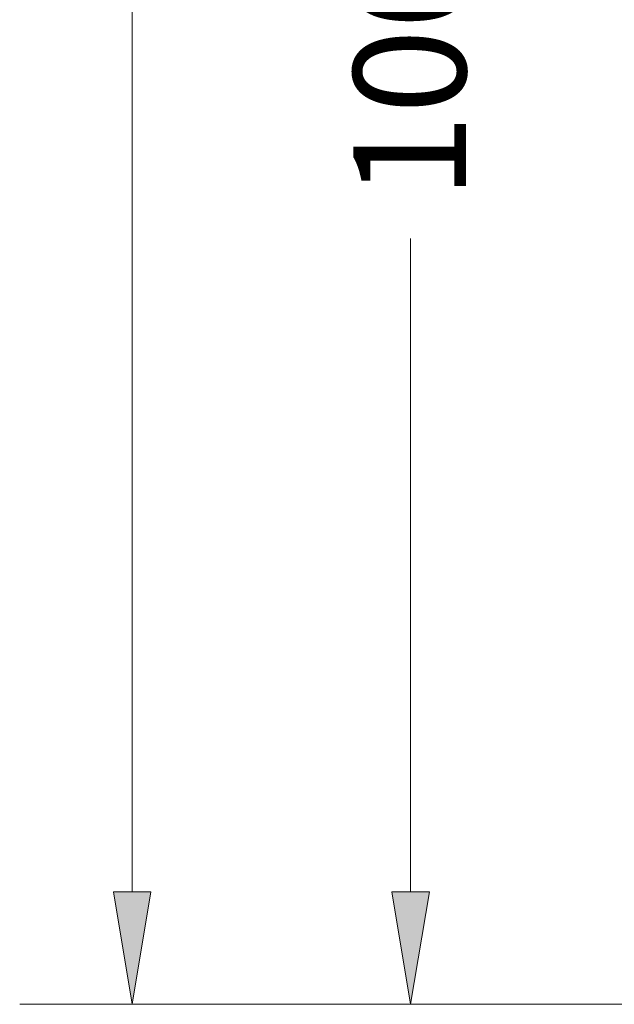
# Model space of a CAD drawing. Extents: x 0 to 595, y 307 to 537.
# Drawn here: x 204 to 209, y 452 to 461 of the extents above; entities that cross this region are included whole.
import ezdxf

# ---------------------------------------------------------------- set-up
doc = ezdxf.new("R2010")
doc.units = 0
doc.header["$MEASUREMENT"] = 0
doc.layers.add('1', color=7, linetype='Continuous', lineweight=0)

# ---------------------------------------------------------------- blocks, each defined once
blk = doc.blocks.new('Block_3')
at = {"layer": '1'}
h = blk.add_hatch(color=25, dxfattribs=at)
h.dxf.hatch_style = 2
h.paths.add_polyline_path([(204.6345, 452.7793), (204.993, 452.7793), (204.8137, 451.7036)])
at = {"layer": '1', "color": 25, "lineweight": 13}
blk.add_line((204.8137, 452.7793), (204.8137, 462.9542), dxfattribs=at)
at = {"layer": '1', "color": 152, "lineweight": 13}
blk.add_line((216.7504, 451.7036), (203.738, 451.7036), dxfattribs=at)
at = {"layer": '1'}
blk.add_lwpolyline([(204.6345, 452.7793), (204.993, 452.7793), (204.8137, 451.7036), (204.8137, 451.7036)], close=True, dxfattribs=at)
blk = doc.blocks.new('Block_6')
at = {"layer": '1'}
h = blk.add_hatch(color=25, dxfattribs=at)
h.dxf.hatch_style = 2
h.paths.add_polyline_path([(207.2992, 452.7793), (207.6578, 452.7793), (207.4785, 451.7036)])
at = {"layer": '1', "color": 25, "lineweight": 13}
blk.add_line((207.4785, 452.7793), (207.4785, 459.0232), dxfattribs=at)
at = {"layer": '1', "color": 152, "lineweight": 13}
blk.add_line((216.7504, 451.7036), (206.4028, 451.7036), dxfattribs=at)
at = {"layer": '1'}
blk.add_lwpolyline([(207.2992, 452.7793), (207.6578, 452.7793), (207.4785, 451.7036), (207.4785, 451.7036)], close=True, dxfattribs=at)
at = {"layer": '1', "insert": (208.0072, 459.3975), "char_height": 0.2, "attachment_point": 7, "rotation": 90}
blk.add_mtext('\\C23;\\FArial|b0|i0|c1;\\H1.075699;\\W1.000000;1000', dxfattribs=at)

msp = doc.modelspace()

# ---------------------------------------------------------------- block references
at = {"layer": '1'}
for name in ['Block_3', 'Block_6']:
    msp.add_blockref(name, (0, 0), dxfattribs=at)

doc.saveas('drawing.dxf')
